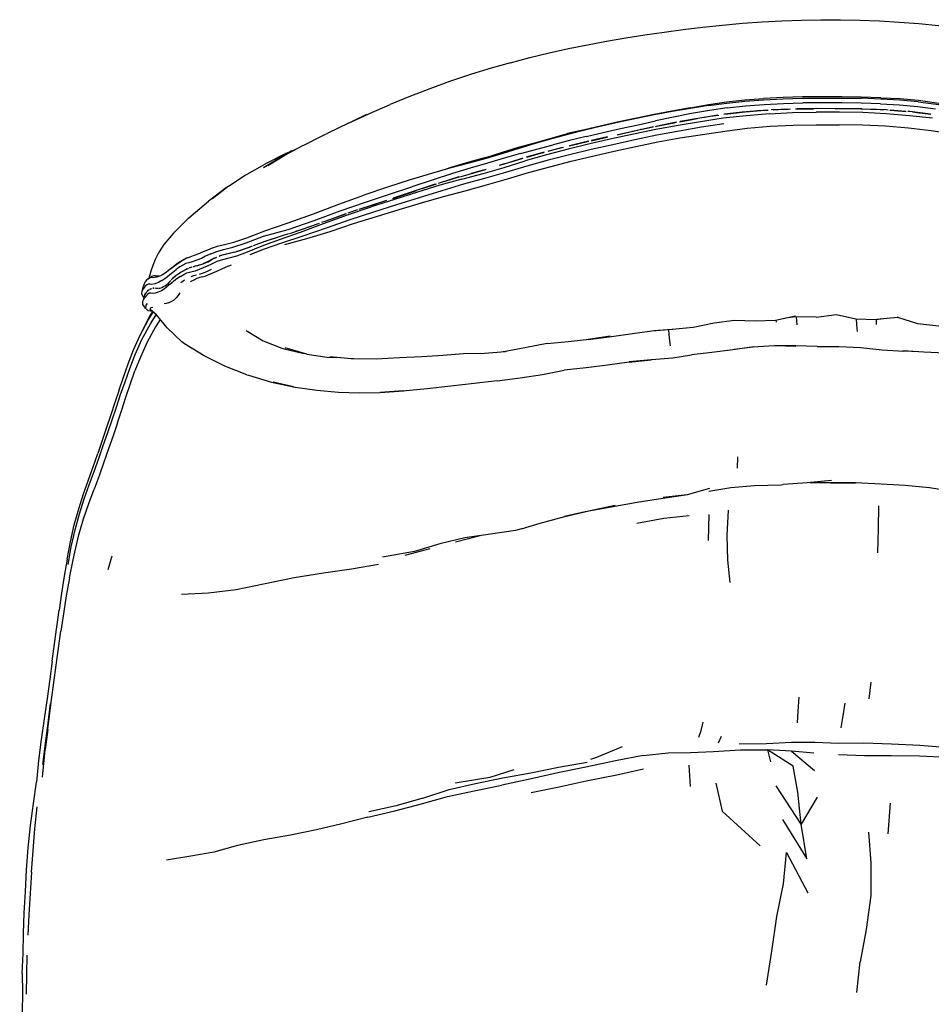
# Model space of a CAD drawing. Units: metres. Extents: x -0.138 to 0.595, y -0.528 to 0.33.
# Drawn here: x -0.134 to 0.275, y -0.112 to 0.33 of the extents above; entities that cross this region are included whole.
import ezdxf

# ---------------------------------------------------------------- set-up
doc = ezdxf.new("R2010")
doc.units = ezdxf.units.M
doc.header["$MEASUREMENT"] = 0

# ---------------------------------------------------------------- blocks, each defined once
blk = doc.blocks.new('5e12c4a8-5734-49e9-b43c-95b015a22796')
at = {"color": 133, "true_color": 0x57e0c6}
for p, q in [((0.19137, 0.28899), (0.18206, 0.28791)), ((0.20139, 0.28976), (0.1917, 0.28903)), ((0.20225, 0.28806), (0.19182, 0.28723)), ((0.21167, 0.29024), (0.20298, 0.28985)), ((0.26348, 0.28919), (0.2565, 0.28971)), ((0.16049, 0.28427), (0.1512, 0.2824)), ((0.12101, 0.27573), (0.11241, 0.27372)), ((0.12958, 0.27768), (0.12242, 0.27605)), ((0.10114, 0.27083), (0.09308, 0.26855)), ((0.10954, 0.27301), (0.10303, 0.27133)), ((0.09152, 0.26809), (0.0859, 0.26638)), ((0.0341, 0.25042), (0.03323, 0.25014)), ((-0.02444, 0.23071), (-0.02964, 0.22878)), ((-0.04121, 0.2252), (-0.04118, 0.22522)), ((-0.05921, 0.21842), (-0.06002, 0.21803)), ((-0.05713, 0.21923), (-0.05824, 0.21884)), ((-0.0527, 0.22046), (-0.05403, 0.22002)), ((-0.05215, 0.22064), (-0.05226, 0.2206)), ((-0.05167, 0.22084), (-0.05165, 0.22086)), ((-0.06662, 0.21323), (-0.06733, 0.21242)), ((-0.06208, 0.2123), (-0.0605, 0.21352)), ((-0.0742, 0.20974), (-0.07468, 0.20973)), ((0.2055, 0.19448), (0.20537, 0.19532)), ((0.21422, 0.19692), (0.21455, 0.19335)), ((0.25028, 0.19566), (0.25016, 0.19346)), ((0.25982, 0.19678), (0.25989, 0.19707))]:
    blk.add_line(p, q, dxfattribs=at)
at = {"color": 221, "true_color": 0xe5a6d7}
for p, q in [((0.1973, 0.28945), (0.19684, 0.28944)), ((0.25203, 0.28998), (0.25378, 0.28987)), ((0.25988, 0.28945), (0.2609, 0.28942)), ((0.17249, 0.28642), (0.17247, 0.28642)), ((0.06379, 0.25998), (0.0748, 0.26308)), ((-0.05232, 0.22057), (-0.05036, 0.22141)), ((-0.06123, 0.21739), (-0.06126, 0.21735)), ((-0.06119, 0.21739), (-0.06116, 0.21742)), ((-0.05911, 0.21847), (-0.05858, 0.21869)), ((-0.05402, 0.22005), (-0.05406, 0.22001)), ((-0.07341, 0.20973), (-0.07243, 0.20964)), ((-0.07209, 0.20967), (-0.07117, 0.20982)), ((-0.07076, 0.20997), (-0.06989, 0.21035)), ((-0.0694, 0.21063), (-0.06863, 0.21117)), ((-0.06826, 0.21148), (-0.06766, 0.21207))]:
    blk.add_line(p, q, dxfattribs=at)
for p, q in [((0.01325, 0.28395), (0.0039, 0.27941)), ((-0.07672, 0.21399), (-0.07524, 0.21505)), ((-0.07951, 0.20847), (-0.07886, 0.21082)), ((-0.07896, 0.20585), (-0.07859, 0.20543)), ((-0.07872, 0.20482), (-0.07823, 0.20696)), ((-0.078, 0.20084), (-0.07917, 0.20238)), ((-0.07488, 0.19929), (-0.07676, 0.19957)), ((-0.07309, 0.19776), (-0.07585, 0.20013)), ((-0.00554, 0.18016), (-0.01527, 0.18295)), ((0.26942, 0.1812), (0.2626, 0.18147)), ((0.08372, 0.18121), (0.08262, 0.1812)), ((0.1589, 0.17852), (0.16728, 0.17982)), ((0.22157, 0.1225), (0.22981, 0.12233)), ((0.2632, 0.12116), (0.25239, 0.12165)), ((0.12176, 0.10988), (0.13301, 0.1122))]:
    blk.add_line(p, q)
at = {"color": 46, "true_color": 0x866e08}
for p, q in [((0.14056, 0.28012), (0.1405, 0.28011)), ((0.09644, 0.2695), (0.09627, 0.26947)), ((0.18795, 0.13399), (0.18785, 0.12885)), ((0.17494, 0.09642), (0.17522, 0.10806)), ((0.06128, 0.09583), (0.07238, 0.09858)), ((-0.09302, 0.08937), (-0.09491, 0.08314)), ((0.03864, 0.08975), (0.04996, 0.09283)), ((0.24778, 0.0328), (0.24685, 0.02523)), ((0.17933, 0.00549), (0.18076, 0.00845)), ((0.10759, -0.00544), (0.12037, -0.00319)), ((0.16614, -0.00454), (0.16674, -0.01417)), ((0.09473, -0.01078), (0.08214, -0.01355)), ((0.25559, -0.03533), (0.25663, -0.02156)), ((-0.12916, -0.05267), (-0.1298, -0.06225)), ((0.24155, -0.10673), (0.24303, -0.09298))]:
    blk.add_line(p, q, dxfattribs=at)
at = {"color": 53, "true_color": 0xe0c657}
blk.add_line((0.1446, 0.28099), (0.14441, 0.28097), dxfattribs=at)
for points in [[(0.17237, 0.32703, 0), (0.18121, 0.32795, 0), (0.19012, 0.32874, 0), (0.19902, 0.32938, 0), (0.20785, 0.32987, 0), (0.21665, 0.33022, 0), (0.22541, 0.33037, 0), (0.23414, 0.33034, 0), (0.24293, 0.33017, 0), (0.25176, 0.32981, 0), (0.26059, 0.32929, 0)], [(0.26059, 0.32929, 0), (0.26942, 0.32862, 0), (0.27824, 0.32781, 0), (0.28704, 0.32685, 0), (0.29578, 0.32577, 0)], [(0.10335, 0.31545, 0), (0.11197, 0.31737, 0), (0.12057, 0.31913, 0), (0.12916, 0.32076, 0), (0.13776, 0.32224, 0), (0.14634, 0.32359, 0), (0.15492, 0.32483, 0), (0.16359, 0.32598, 0), (0.17237, 0.32703, 0)], [(0.08593, 0.31103, 0), (0.09466, 0.31333, 0), (0.10335, 0.31545, 0)], [(0.08593, 0.31103, 0), (0.07723, 0.30856, 0), (0.0685, 0.30587, 0)], [(0.0685, 0.30587, 0), (0.05861, 0.30261, 0), (0.04972, 0.29938, 0), (0.04029, 0.29575, 0), (0.03198, 0.29233, 0)], [(0.01325, 0.28395, 0), (0.02131, 0.28771, 0), (0.01454, 0.28449, 0), (0.02262, 0.28827, 0), (0.03198, 0.29233, 0)], [(-0.01543, 0.26948, 0), (-0.00762, 0.27371, 0), (-0.00657, 0.27418, 0), (0.00132, 0.27824, 0), (0.00253, 0.2788, 0), (0.0039, 0.27941, 0)], [(-0.01247, 0.27125, 0), (-0.01333, 0.27089, 0), (-0.01423, 0.27051, 0), (-0.01518, 0.2701, 0), (-0.02436, 0.26543, 0)], [(-0.01811, 0.26805, 0), (-0.01893, 0.26768, 0), (-0.01087, 0.27197, 0), (-0.01977, 0.26733, 0), (-0.01166, 0.27161, 0), (-0.01247, 0.27125, 0)], [(-0.04072, 0.25553, 0), (-0.03324, 0.26047, 0), (-0.03229, 0.26097, 0), (-0.02545, 0.26493, 0), (-0.02436, 0.26543, 0)], [(-0.01638, 0.26898, 0), (-0.02405, 0.26443, 0), (-0.025, 0.26394, 0), (-0.01811, 0.26805, 0)], [(-0.01638, 0.26898, 0), (-0.02304, 0.26492, 0), (-0.01543, 0.26948, 0)], [(-0.04072, 0.25553, 0), (-0.04786, 0.25009, 0), (-0.04163, 0.25491, 0), (-0.04869, 0.24956, 0), (-0.04968, 0.2488, 0)], [(-0.06538, 0.23449, 0), (-0.06447, 0.23543, 0), (-0.05861, 0.24116, 0), (-0.05744, 0.24218, 0), (-0.04968, 0.2488, 0)], [(-0.06538, 0.23449, 0), (-0.06966, 0.22939, 0), (-0.07215, 0.2256, 0), (-0.07362, 0.22263, 0), (-0.07466, 0.21995, 0), (-0.0755, 0.21743, 0)], [(-0.0755, 0.21743, 0), (-0.07621, 0.21508, 0), (-0.07649, 0.21415, 0)], [(-0.06512, 0.21974, 0), (-0.06653, 0.21843, 0), (-0.06612, 0.21888, 0), (-0.06761, 0.21763, 0)], [(-0.03246, 0.17086, 0), (-0.04229, 0.17473, 0), (-0.05156, 0.17933, 0), (-0.06041, 0.18474, 0), (-0.06167, 0.18565, 0), (-0.06829, 0.19192, 0), (-0.07309, 0.19776, 0)], [(0.18664, 0.19524, 0), (0.17742, 0.19408, 0), (0.16809, 0.19208, 0), (0.15859, 0.19116, 0), (0.15041, 0.19059, 0)], [(0.21403, 0.1972, 0), (0.20502, 0.19525, 0), (0.19582, 0.19493, 0), (0.18664, 0.19524, 0)], [(0.22321, 0.19679, 0), (0.21391, 0.19692, 0), (0.20956, 0.19623, 0)], [(0.22321, 0.19679, 0), (0.23238, 0.19785, 0), (0.24103, 0.19601, 0)], [(0.24103, 0.19601, 0), (0.25021, 0.19564, 0), (0.25345, 0.19614, 0)], [(0.25047, 0.19584, 0), (0.25982, 0.19678, 0), (0.2688, 0.19387, 0)], [(-0.03273, 0.1907, 0), (-0.02505, 0.18614, 0), (-0.0168, 0.18275, 0), (-0.01624, 0.18261, 0), (-0.00744, 0.18048, 0), (-0.00617, 0.18034, 0)], [(0.13032, 0.1879, 0), (0.13971, 0.18924, 0), (0.1495, 0.19052, 0), (0.15888, 0.19129, 0)], [(0.2688, 0.19387, 0), (0.27829, 0.19277, 0), (0.28776, 0.19331, 0)], [(0.10247, 0.18488, 0), (0.11192, 0.18578, 0), (0.12137, 0.18685, 0), (0.13076, 0.18823, 0), (0.12092, 0.18674, 0), (0.13032, 0.1879, 0)], [(0.10247, 0.18488, 0), (0.09311, 0.18304, 0), (0.08373, 0.18128, 0), (0.08372, 0.18121, 0)], [(0.19523, 0.18337, 0), (0.1858, 0.18205, 0), (0.17641, 0.18088, 0), (0.16728, 0.17982, 0)], [(0.21406, 0.18376, 0), (0.20444, 0.18384, 0), (0.19485, 0.18323, 0), (0.1864, 0.18213, 0)], [(0.22377, 0.1836, 0), (0.21419, 0.18378, 0), (0.20469, 0.18395, 0), (0.21406, 0.18376, 0)], [(0.22377, 0.1836, 0), (0.23348, 0.18351, 0), (0.24324, 0.18304, 0), (0.25296, 0.18205, 0), (0.2626, 0.18147, 0)], [(0.29032, 0.17982, 0), (0.28104, 0.18051, 0), (0.27168, 0.18107, 0), (0.26218, 0.1816, 0)], [(-0.00554, 0.18016, 0), (0.0036, 0.17876, 0), (0.00979, 0.17856, 0)], [(0.00488, 0.17898, 0), (0.01444, 0.17817, 0), (0.01553, 0.17815, 0), (0.02562, 0.17801, 0), (0.03607, 0.17859, 0)], [(0.03607, 0.17859, 0), (0.04618, 0.17903, 0), (0.05576, 0.17964, 0), (0.06488, 0.18038, 0)], [(0.05556, 0.1797, 0), (0.06486, 0.18038, 0), (0.07424, 0.18061, 0), (0.08373, 0.18128, 0)], [(0.13926, 0.17651, 0), (0.14908, 0.17761, 0), (0.13928, 0.17671, 0), (0.14926, 0.17767, 0), (0.1589, 0.17852, 0)], [(0.08003, 0.16818, 0), (0.09031, 0.1695, 0), (0.10036, 0.17102, 0), (0.11012, 0.17296, 0)], [(0.13926, 0.17651, 0), (0.12959, 0.17521, 0), (0.11989, 0.17399, 0), (0.11012, 0.17296, 0)], [(-0.03246, 0.17086, 0), (-0.03165, 0.17067, 0), (-0.02132, 0.16759, 0), (-0.01148, 0.16547, 0), (-0.02064, 0.16755, 0), (-0.01081, 0.16533, 0), (-0.00099, 0.1639, 0)], [(0.08003, 0.16818, 0), (0.06962, 0.16693, 0), (0.05914, 0.16576, 0)], [(-0.00099, 0.1639, 0), (0.00866, 0.16305, 0), (0.01799, 0.16275, 0), (0.02745, 0.16293, 0)], [(0.05914, 0.16576, 0), (0.04847, 0.16456, 0), (0.03758, 0.16345, 0), (0.02737, 0.16288, 0), (0.03787, 0.16363, 0), (0.02745, 0.16293, 0)], [(0.17541, 0.11972, 0), (0.16534, 0.11685, 0), (0.15447, 0.11568, 0)], [(0.19556, 0.12115, 0), (0.20757, 0.12143, 0), (0.20837, 0.12152, 0)], [(0.23022, 0.12341, 0), (0.21915, 0.12225, 0), (0.20837, 0.12152, 0)], [(0.25239, 0.12165, 0), (0.24088, 0.12227, 0), (0.22994, 0.12236, 0), (0.22165, 0.12251, 0)], [(0.09096, 0.10162, 0), (0.0993, 0.10412, 0), (0.11045, 0.10721, 0), (0.12176, 0.10988, 0)], [(0.06543, 0.09764, 0), (0.05417, 0.0949, 0), (0.04284, 0.09146, 0), (0.03108, 0.08931, 0), (0.0285, 0.08886, 0)], [(0.09096, 0.10162, 0), (0.08828, 0.10091, 0), (0.07695, 0.0992, 0), (0.06543, 0.09764, 0)], [(-0.11217, 0.0796, 0), (-0.11044, 0.0877, 0), (-0.10966, 0.09112, 0)], [(-0.11217, 0.0796, 0), (-0.11356, 0.07147, 0), (-0.11479, 0.06351, 0), (-0.11595, 0.05571, 0)], [(-0.12227, 0.00796, 0), (-0.12118, 0.01649, 0), (-0.12016, 0.02473, 0), (-0.11915, 0.03263, 0), (-0.11814, 0.04035, 0), (-0.11709, 0.04801, 0), (-0.11595, 0.05571, 0)], [(-0.12182, 0.01146, 0), (-0.12182, 0.01144, 0), (-0.12306, 0.00248, 0), (-0.12227, 0.00796, 0)], [(-0.12423, -0.00992, 0), (-0.12339, -0.00087, 0), (-0.12306, 0.00248, 0)], [(0.1221, -0.00185, 0), (0.1247, -0.00096, 0), (0.13634, 0.00376, 0)], [(0.08741, -0.00669, 0), (0.07672, -0.01016, 0), (0.06107, -0.01271, 0)]]:
    blk.add_polyline3d(points)
at = {"color": 221, "true_color": 0xe5a6d7}
for points in [[(0.16669, 0.29077, 0), (0.17485, 0.2922, 0), (0.18296, 0.29348, 0)], [(0.17496, 0.29176, 0), (0.18307, 0.29287, 0), (0.19126, 0.29376, 0)], [(0.18296, 0.29348, 0), (0.19116, 0.29443, 0), (0.19959, 0.29502, 0)], [(0.18334, 0.29073, 0), (0.19149, 0.29162, 0), (0.19986, 0.29229, 0), (0.20852, 0.29273, 0), (0.21721, 0.29297, 0)], [(0.19126, 0.29376, 0), (0.19966, 0.29443, 0), (0.20843, 0.29487, 0), (0.21718, 0.29511, 0), (0.22595, 0.29513, 0), (0.23475, 0.29514, 0), (0.24353, 0.29505, 0)], [(0.25237, 0.29533, 0), (0.24353, 0.29557, 0), (0.23475, 0.2957, 0), (0.22595, 0.29573, 0), (0.21718, 0.29569, 0), (0.2084, 0.29541, 0), (0.19959, 0.29502, 0)], [(0.23473, 0.29306, 0), (0.22595, 0.29302, 0), (0.21721, 0.29297, 0)], [(0.25216, 0.2926, 0), (0.24348, 0.29294, 0), (0.23473, 0.29306, 0)], [(0.26907, 0.29345, 0), (0.26085, 0.2942, 0), (0.2523, 0.29473, 0), (0.24353, 0.29505, 0)], [(0.25216, 0.2926, 0), (0.26065, 0.29208, 0), (0.26883, 0.29133, 0), (0.27686, 0.29039, 0)], [(0.25237, 0.29533, 0), (0.26094, 0.29494, 0), (0.26917, 0.29419, 0), (0.27727, 0.29307, 0), (0.28534, 0.29176, 0)], [(0.26907, 0.29345, 0), (0.27715, 0.29248, 0), (0.28522, 0.29132, 0), (0.29345, 0.29, 0), (0.3016, 0.28858, 0), (0.30959, 0.28706, 0), (0.31745, 0.28542, 0)], [(0.17496, 0.29176, 0), (0.1668, 0.2905, 0), (0.15856, 0.28911, 0), (0.15055, 0.28764, 0), (0.14262, 0.28603, 0), (0.13473, 0.28432, 0), (0.12692, 0.28251, 0), (0.11929, 0.28067, 0), (0.11178, 0.27882, 0), (0.10435, 0.27685, 0), (0.09703, 0.27473, 0), (0.08976, 0.27249, 0), (0.08246, 0.2702, 0), (0.07501, 0.268, 0)], [(0.16669, 0.29077, 0), (0.15846, 0.28926, 0), (0.15045, 0.28777, 0), (0.14254, 0.28616, 0), (0.13465, 0.28444, 0)], [(0.18334, 0.29073, 0), (0.17531, 0.2896, 0), (0.16721, 0.28817, 0), (0.15111, 0.2849, 0)], [(0.18182, 0.28787, 0), (0.18365, 0.28814, 0), (0.19138, 0.289, 0)], [(0.19169, 0.28903, 0), (0.19173, 0.28903, 0), (0.20004, 0.28969, 0), (0.20175, 0.28978, 0)], [(0.204, 0.2899, 0), (0.20863, 0.29014, 0), (0.21079, 0.2902, 0)], [(0.21398, 0.29029, 0), (0.21726, 0.29037, 0), (0.22207, 0.29038, 0)], [(0.23184, 0.29039, 0), (0.23472, 0.2904, 0), (0.24339, 0.29031, 0), (0.25203, 0.28998, 0)], [(0.25632, 0.28972, 0), (0.26044, 0.28946, 0), (0.26365, 0.28917, 0)], [(0.26654, 0.28891, 0), (0.26855, 0.28872, 0), (0.27473, 0.28796, 0)], [(0.13465, 0.28444, 0), (0.12683, 0.28263, 0), (0.11917, 0.28089, 0), (0.11163, 0.27917, 0)], [(0.12001, 0.27785, 0), (0.12762, 0.27964, 0), (0.13541, 0.28144, 0), (0.14324, 0.28319, 0), (0.15111, 0.2849, 0)], [(0.15111, 0.28239, 0), (0.15153, 0.28247, 0), (0.15948, 0.28408, 0), (0.16046, 0.28426, 0)], [(0.16188, 0.28453, 0), (0.16759, 0.28559, 0), (0.16982, 0.28597, 0)], [(0.17224, 0.28638, 0), (0.17568, 0.28697, 0), (0.17954, 0.28753, 0)], [(0.08963, 0.27303, 0), (0.09692, 0.27512, 0), (0.10422, 0.27717, 0), (0.11163, 0.27917, 0)], [(0.13393, 0.27865, 0), (0.13587, 0.27909, 0), (0.14368, 0.28082, 0), (0.1501, 0.28217, 0)], [(0.12001, 0.27785, 0), (0.11252, 0.27605, 0), (0.10512, 0.27415, 0)], [(0.11235, 0.27371, 0), (0.11301, 0.27387, 0), (0.12049, 0.27561, 0), (0.12114, 0.27576, 0)], [(0.12214, 0.27599, 0), (0.12809, 0.27735, 0), (0.1295, 0.27766, 0)], [(0.09042, 0.27032, 0), (0.08306, 0.26811, 0), (0.07558, 0.26591, 0), (0.06784, 0.26374, 0), (0.05991, 0.2612, 0)], [(0.0749, 0.26848, 0), (0.08233, 0.27081, 0), (0.08963, 0.27303, 0)], [(0.09042, 0.27032, 0), (0.0978, 0.27215, 0), (0.10512, 0.27415, 0)], [(0.09343, 0.26865, 0), (0.09839, 0.27008, 0), (0.10089, 0.27076, 0)], [(0.10296, 0.27131, 0), (0.10565, 0.27203, 0), (0.10974, 0.27306, 0)], [(0.07501, 0.268, 0), (0.06729, 0.26589, 0), (0.05921, 0.26377, 0), (0.05047, 0.26131, 0), (0.04088, 0.2584, 0), (0.03076, 0.25513, 0), (0.02006, 0.25156, 0)], [(0.0749, 0.26848, 0), (0.06721, 0.2663, 0), (0.05919, 0.26396, 0), (0.05656, 0.26303, 0)], [(0.08124, 0.26498, 0), (0.0838, 0.26574, 0), (0.09114, 0.26798, 0), (0.09164, 0.26812, 0)], [(0.05991, 0.2612, 0), (0.05127, 0.25847, 0), (0.04169, 0.25533, 0)], [(0.04632, 0.25451, 0), (0.05186, 0.25634, 0), (0.05272, 0.25661, 0)], [(0.05617, 0.25769, 0), (0.06042, 0.25903, 0), (0.06356, 0.25991, 0)], [(0.0095, 0.24446, 0), (0.02082, 0.24839, 0), (0.03158, 0.25197, 0), (0.04169, 0.25533, 0)], [(0.03308, 0.25009, 0), (0.0425, 0.25324, 0), (0.04371, 0.25364, 0)], [(-0.01384, 0.23905, 0), (-0.00258, 0.24319, 0), (0.00882, 0.24755, 0), (0.02006, 0.25156, 0)], [(-0.0328, 0.23016, 0), (-0.0249, 0.23309, 0), (-0.01388, 0.23612, 0), (-0.00223, 0.24016, 0), (0.0095, 0.24446, 0)], [(0.01806, 0.24519, 0), (0.02191, 0.24649, 0), (0.02563, 0.24769, 0)], [(-0.04255, 0.22943, 0), (-0.03825, 0.23042, 0), (-0.03245, 0.23239, 0), (-0.02444, 0.23546, 0), (-0.01384, 0.23905, 0)], [(-0.01322, 0.23434, 0), (-0.01229, 0.23464, 0), (-0.00066, 0.23861, 0), (0.00026, 0.23894, 0)], [(0.00324, 0.24002, 0), (0.01078, 0.24274, 0), (0.01231, 0.24325, 0)], [(-0.04869, 0.22515, 0), (-0.04598, 0.22626, 0), (-0.04292, 0.22714, 0), (-0.03867, 0.22819, 0), (-0.0328, 0.23016, 0)], [(-0.02388, 0.2309, 0), (-0.02332, 0.2311, 0), (-0.01939, 0.23236, 0)], [(-0.05058, 0.22671, 0), (-0.05241, 0.22586, 0), (-0.0545, 0.22498, 0), (-0.05655, 0.22427, 0), (-0.05812, 0.22374, 0), (-0.05941, 0.22325, 0), (-0.06085, 0.22249, 0), (-0.06236, 0.22149, 0), (-0.06391, 0.22038, 0), (-0.06536, 0.21931, 0), (-0.06653, 0.21843, 0), (-0.06761, 0.21763, 0), (-0.06871, 0.2168, 0), (-0.0699, 0.21598, 0), (-0.0713, 0.21522, 0), (-0.07289, 0.21465, 0), (-0.07415, 0.21446, 0), (-0.0751, 0.21452, 0), (-0.07594, 0.21446, 0), (-0.07672, 0.21399, 0), (-0.07747, 0.21331, 0), (-0.07815, 0.21254, 0), (-0.07862, 0.21173, 0), (-0.07886, 0.21082, 0)], [(-0.05058, 0.22671, 0), (-0.04838, 0.22767, 0), (-0.04566, 0.22867, 0), (-0.04255, 0.22943, 0)], [(-0.04226, 0.22494, 0), (-0.04139, 0.22517, 0), (-0.03841, 0.22589, 0)], [(-0.03802, 0.22598, 0), (-0.03732, 0.22615, 0), (-0.0313, 0.22816, 0), (-0.02986, 0.2287, 0)], [(-0.06612, 0.21888, 0), (-0.06512, 0.21974, 0), (-0.064, 0.22064, 0), (-0.06263, 0.22156, 0), (-0.06106, 0.22248, 0), (-0.05949, 0.22331, 0), (-0.05817, 0.22372, 0)], [(-0.05704, 0.2216, 0), (-0.05856, 0.22118, 0), (-0.05981, 0.22077, 0)], [(-0.04869, 0.22515, 0), (-0.05098, 0.22406, 0), (-0.05287, 0.22311, 0), (-0.05497, 0.22226, 0), (-0.05704, 0.2216, 0)], [(-0.05017, 0.2215, 0), (-0.0486, 0.22233, 0), (-0.0481, 0.2226, 0)], [(-0.04703, 0.22317, 0), (-0.0466, 0.2234, 0), (-0.04589, 0.2237, 0)], [(-0.04493, 0.22412, 0), (-0.04422, 0.22443, 0), (-0.04362, 0.22459, 0)], [(-0.06705, 0.21588, 0), (-0.06575, 0.21699, 0), (-0.06414, 0.2182, 0)], [(-0.05981, 0.22077, 0), (-0.06122, 0.22013, 0), (-0.06261, 0.21928, 0), (-0.06414, 0.2182, 0)], [(-0.06172, 0.2171, 0), (-0.06144, 0.21727, 0), (-0.0596, 0.21826, 0), (-0.05921, 0.21842, 0)], [(-0.05815, 0.21888, 0), (-0.05788, 0.21899, 0), (-0.05744, 0.21912, 0)], [(-0.05646, 0.21941, 0), (-0.05629, 0.21946, 0), (-0.05591, 0.21955, 0)], [(-0.05486, 0.21981, 0), (-0.05454, 0.21989, 0), (-0.05308, 0.22033, 0)], [(-0.0706, 0.21314, 0), (-0.0721, 0.21229, 0), (-0.07378, 0.21163, 0), (-0.07509, 0.21143, 0), (-0.07597, 0.21156, 0), (-0.07671, 0.2116, 0), (-0.0774, 0.21124, 0)], [(-0.0734, 0.21532, 0), (-0.07439, 0.21535, 0), (-0.07524, 0.21505, 0)], [(-0.0734, 0.21532, 0), (-0.07236, 0.21528, 0), (-0.07107, 0.21549, 0), (-0.06981, 0.21604, 0)], [(-0.0706, 0.21314, 0), (-0.06931, 0.21407, 0), (-0.06815, 0.215, 0), (-0.06705, 0.21588, 0)], [(-0.06735, 0.21241, 0), (-0.06663, 0.21321, 0), (-0.06662, 0.21323, 0)], [(-0.06582, 0.21405, 0), (-0.06578, 0.21409, 0), (-0.06545, 0.21437, 0)], [(-0.06479, 0.21495, 0), (-0.06468, 0.21505, 0), (-0.06428, 0.21535, 0)], [(-0.06337, 0.21603, 0), (-0.0632, 0.21616, 0), (-0.06252, 0.21659, 0)], [(-0.07896, 0.20585, 0), (-0.07958, 0.20725, 0), (-0.07951, 0.20847, 0), (-0.079, 0.20935, 0)], [(-0.0774, 0.21124, 0), (-0.0781, 0.21064, 0), (-0.07853, 0.21008, 0), (-0.079, 0.20935, 0)], [(-0.07772, 0.20781, 0), (-0.07768, 0.20786, 0), (-0.0772, 0.20831, 0)], [(-0.07689, 0.2086, 0), (-0.07686, 0.20863, 0), (-0.07625, 0.20902, 0)], [(-0.07586, 0.20927, 0), (-0.07582, 0.2093, 0), (-0.07509, 0.20958, 0)], [(-0.07469, 0.20973, 0), (-0.07467, 0.20974, 0), (-0.07414, 0.20974, 0)], [(-0.07819, 0.20702, 0), (-0.07818, 0.20707, 0), (-0.0779, 0.20752, 0)]]:
    blk.add_polyline3d(points, dxfattribs=at)
at = {"color": 133, "true_color": 0x57e0c6}
for points in [[(0.20225, 0.28806, 0), (0.2127, 0.28865, 0), (0.22322, 0.28882, 0)], [(0.24393, 0.29029, 0), (0.23371, 0.29039, 0), (0.22321, 0.2904, 0), (0.21469, 0.29031, 0)], [(0.27554, 0.28608, 0), (0.26517, 0.28725, 0), (0.25473, 0.28808, 0), (0.24424, 0.28866, 0), (0.2337, 0.28882, 0), (0.22322, 0.28882, 0)], [(0.25561, 0.28977, 0), (0.25488, 0.28983, 0), (0.24602, 0.29021, 0)], [(0.27464, 0.28797, 0), (0.26535, 0.28905, 0), (0.26436, 0.28912, 0)], [(0.18184, 0.28353, 0), (0.17174, 0.28205, 0), (0.16166, 0.28036, 0), (0.15165, 0.27847, 0), (0.14175, 0.27642, 0), (0.13191, 0.27421, 0), (0.12218, 0.27199, 0)], [(0.19182, 0.28723, 0), (0.18151, 0.28606, 0), (0.17136, 0.28453, 0), (0.16123, 0.28288, 0)], [(0.17912, 0.28747, 0), (0.17103, 0.28619, 0), (0.16222, 0.28459, 0)], [(0.19232, 0.28167, 0), (0.20257, 0.28247, 0), (0.21293, 0.28295, 0), (0.22328, 0.28311, 0), (0.23364, 0.28312, 0)], [(0.25439, 0.28249, 0), (0.244, 0.28298, 0), (0.23364, 0.28312, 0)], [(0.16123, 0.28288, 0), (0.15118, 0.28104, 0), (0.1412, 0.279, 0), (0.13136, 0.27682, 0), (0.12161, 0.27457, 0), (0.11189, 0.27224, 0), (0.1022, 0.26972, 0), (0.09257, 0.26696, 0)], [(0.1228, 0.26902, 0), (0.1325, 0.27123, 0), (0.14226, 0.27344, 0), (0.15216, 0.27547, 0), (0.1621, 0.27724, 0), (0.17214, 0.27879, 0), (0.1822, 0.28026, 0), (0.19232, 0.28167, 0)], [(0.15013, 0.28218, 0), (0.14085, 0.28018, 0), (0.13417, 0.27871, 0)], [(0.28495, 0.27887, 0), (0.27486, 0.28044, 0), (0.26468, 0.28169, 0), (0.25439, 0.28249, 0)], [(0.12218, 0.27199, 0), (0.11249, 0.26971, 0), (0.10285, 0.26723, 0)], [(0.10285, 0.26723, 0), (0.09325, 0.26454, 0), (0.08376, 0.26168, 0), (0.07432, 0.25899, 0), (0.06479, 0.25645, 0), (0.0551, 0.25351, 0), (0.04498, 0.25036, 0), (0.03478, 0.24717, 0)], [(0.06411, 0.25878, 0), (0.07366, 0.26129, 0), (0.08306, 0.26403, 0), (0.09257, 0.26696, 0)], [(0.07514, 0.25616, 0), (0.08461, 0.25886, 0), (0.09406, 0.26168, 0), (0.10358, 0.26433, 0), (0.11316, 0.26676, 0), (0.1228, 0.26902, 0)], [(0.08346, 0.26564, 0), (0.08267, 0.2654, 0), (0.08093, 0.26489, 0)], [(0.07499, 0.26314, 0), (0.07329, 0.26264, 0), (0.06837, 0.26127, 0)], [(0.06411, 0.25878, 0), (0.0543, 0.25597, 0), (0.04413, 0.25283, 0)], [(0.06282, 0.2597, 0), (0.05389, 0.257, 0), (0.05341, 0.25685, 0)], [(0.04413, 0.25283, 0), (0.03389, 0.24956, 0), (0.02344, 0.24622, 0)], [(0.05217, 0.25644, 0), (0.04412, 0.25378, 0), (0.0341, 0.25042, 0)], [(0.05581, 0.25092, 0), (0.06557, 0.25354, 0), (0.07514, 0.25616, 0)], [(0.01549, 0.23874, 0), (0.0258, 0.24199, 0), (0.03599, 0.24506, 0), (0.04595, 0.24809, 0), (0.05581, 0.25092, 0)], [(0.03034, 0.24921, 0), (0.02382, 0.2471, 0), (0.01826, 0.24526, 0)], [(-0.0178, 0.2316, 0), (-0.00838, 0.23498, 0), (0.00197, 0.23881, 0), (0.01274, 0.24267, 0), (0.02344, 0.24622, 0)], [(0.03478, 0.24717, 0), (0.02441, 0.24389, 0), (0.0138, 0.24045, 0), (0.00311, 0.23671, 0)], [(0.01725, 0.24493, 0), (0.01342, 0.24366, 0), (0.01287, 0.24346, 0)], [(0.01203, 0.24316, 0), (0.00297, 0.23992, 0), (0.00115, 0.23927, 0)], [(0.00311, 0.23671, 0), (-0.00725, 0.23309, 0), (-0.01685, 0.23, 0), (-0.0247, 0.22732, 0), (-0.03106, 0.22475, 0)], [(-0.01533, 0.22934, 0), (-0.00545, 0.2321, 0), (0.00499, 0.23519, 0), (0.01549, 0.23874, 0)], [(-0.00256, 0.23796, 0), (-0.00719, 0.23632, 0), (-0.01058, 0.23522, 0)], [(-0.037, 0.22428, 0), (-0.03211, 0.22605, 0), (-0.02554, 0.22874, 0), (-0.0178, 0.2316, 0)], [(-0.01378, 0.23419, 0), (-0.01658, 0.23328, 0), (-0.02444, 0.23071, 0)], [(-0.03807, 0.22598, 0), (-0.04033, 0.2254, 0), (-0.04169, 0.2251, 0)], [(-0.0309, 0.22831, 0), (-0.03162, 0.22804, 0), (-0.03678, 0.2263, 0), (-0.03714, 0.22621, 0)], [(-0.04814, 0.22258, 0), (-0.04885, 0.22219, 0), (-0.05037, 0.2214, 0), (-0.05215, 0.22064, 0)], [(-0.0481, 0.22075, 0), (-0.04574, 0.22183, 0), (-0.04322, 0.22266, 0), (-0.04044, 0.22331, 0), (-0.037, 0.22428, 0)], [(-0.04617, 0.22358, 0), (-0.04722, 0.22308, 0), (-0.04809, 0.2226, 0)], [(-0.04255, 0.2249, 0), (-0.04298, 0.2248, 0), (-0.0447, 0.22422, 0)], [(-0.06065, 0.21769, 0), (-0.06197, 0.21696, 0), (-0.06245, 0.21664, 0)], [(-0.06225, 0.21493, 0), (-0.06071, 0.21586, 0), (-0.05933, 0.21659, 0), (-0.05816, 0.217, 0)], [(-0.05816, 0.217, 0), (-0.05699, 0.21729, 0), (-0.05556, 0.21761, 0), (-0.05374, 0.21823, 0), (-0.0519, 0.219, 0), (-0.05015, 0.21979, 0), (-0.0481, 0.22075, 0)], [(-0.05503, 0.21977, 0), (-0.05562, 0.21962, 0), (-0.05672, 0.21934, 0)], [(-0.05442, 0.21992, 0), (-0.05404, 0.22002, 0), (-0.054, 0.22005, 0)], [(-0.05366, 0.21608, 0), (-0.05197, 0.21669, 0), (-0.05019, 0.21746, 0), (-0.04836, 0.2183, 0)], [(-0.04948, 0.21591, 0), (-0.04778, 0.21657, 0), (-0.04591, 0.21746, 0), (-0.04393, 0.21832, 0)], [(-0.04393, 0.21832, 0), (-0.0417, 0.21934, 0), (-0.03929, 0.22021, 0)], [(-0.06738, 0.21238, 0), (-0.06813, 0.21159, 0), (-0.06826, 0.21148, 0)], [(-0.06582, 0.21404, 0), (-0.06584, 0.21403, 0), (-0.06642, 0.21344, 0)], [(-0.06225, 0.21493, 0), (-0.06383, 0.21389, 0), (-0.06521, 0.21286, 0), (-0.06636, 0.21196, 0)], [(-0.06431, 0.21533, 0), (-0.06487, 0.21489, 0), (-0.06581, 0.21405, 0)], [(-0.06261, 0.21654, 0), (-0.06358, 0.2159, 0), (-0.06427, 0.21536, 0)], [(-0.05244, 0.21489, 0), (-0.05362, 0.2146, 0), (-0.05489, 0.21409, 0), (-0.05633, 0.21336, 0), (-0.05789, 0.2126, 0)], [(-0.05744, 0.21504, 0), (-0.05623, 0.21547, 0), (-0.05505, 0.21575, 0)], [(-0.05244, 0.21489, 0), (-0.05113, 0.21521, 0), (-0.04948, 0.21591, 0)], [(-0.07721, 0.2083, 0), (-0.07774, 0.20778, 0), (-0.07823, 0.20696, 0)], [(-0.07627, 0.20901, 0), (-0.07694, 0.20856, 0), (-0.0772, 0.20831, 0)], [(-0.07524, 0.20952, 0), (-0.07589, 0.20926, 0), (-0.07617, 0.20908, 0)], [(-0.07081, 0.20857, 0), (-0.07222, 0.20792, 0), (-0.07361, 0.20746, 0), (-0.07475, 0.20737, 0)], [(-0.07243, 0.20964, 0), (-0.07249, 0.20963, 0), (-0.07342, 0.20973, 0)], [(-0.07116, 0.20982, 0), (-0.0714, 0.20974, 0), (-0.07211, 0.20967, 0)], [(-0.06848, 0.21024, 0), (-0.06959, 0.20937, 0), (-0.07081, 0.20857, 0)], [(-0.06972, 0.21044, 0), (-0.07019, 0.21018, 0), (-0.07069, 0.21, 0)], [(-0.06829, 0.21146, 0), (-0.06905, 0.21082, 0), (-0.06938, 0.21064, 0)], [(-0.06636, 0.21196, 0), (-0.06742, 0.21111, 0), (-0.06848, 0.21024, 0)], [(-0.07917, 0.20238, 0), (-0.07917, 0.20385, 0), (-0.07872, 0.20482, 0), (-0.0782, 0.20563, 0)], [(-0.07692, 0.20708, 0), (-0.07758, 0.2064, 0), (-0.0782, 0.20563, 0)], [(-0.07475, 0.20737, 0), (-0.07558, 0.20749, 0), (-0.07626, 0.2075, 0), (-0.07692, 0.20708, 0)], [(-0.06762, 0.20319, 0), (-0.06639, 0.20372, 0), (-0.06528, 0.20438, 0), (-0.06419, 0.20535, 0)], [(-0.06251, 0.20762, 0), (-0.06331, 0.20646, 0), (-0.06419, 0.20535, 0)], [(-0.07716, 0.2029, 0), (-0.07789, 0.20215, 0), (-0.078, 0.20084, 0), (-0.07676, 0.19957, 0)], [(-0.07585, 0.20013, 0), (-0.07553, 0.20101, 0), (-0.07462, 0.20125, 0)], [(-0.06762, 0.20319, 0), (-0.06862, 0.20288, 0), (-0.06951, 0.2027, 0)], [(0.24178, 0.19028, 0), (0.24152, 0.19326, 0), (0.24139, 0.19599, 0)], [(0.15692, 0.19105, 0), (0.15728, 0.18723, 0), (0.15771, 0.18377, 0)]]:
    blk.add_polyline3d(points, dxfattribs=at)
at = {"color": 53, "true_color": 0xe0c657}
blk.add_polyline3d([(-0.07483, 0.19925, 0), (-0.07629, 0.19684, 0), (-0.07965, 0.19019, 0), (-0.08005, 0.18924, 0)], dxfattribs=at)
at = {"color": 46, "true_color": 0x866e08}
for points in [[(-0.08334, 0.18201, 0), (-0.08038, 0.18863, 0), (-0.07664, 0.19566, 0), (-0.0745, 0.19897, 0)], [(-0.07141, 0.19569, 0), (-0.0735, 0.19242, 0), (-0.07723, 0.18542, 0), (-0.08022, 0.17881, 0), (-0.0827, 0.17254, 0)], [(-0.07955, 0.18666, 0), (-0.07576, 0.19374, 0), (-0.07314, 0.1978, 0)], [(-0.08715, 0.1677, 0), (-0.08501, 0.1737, 0), (-0.08254, 0.18001, 0), (-0.07955, 0.18666, 0)], [(-0.08983, 0.16401, 0), (-0.08791, 0.16977, 0), (-0.08578, 0.17576, 0), (-0.08334, 0.18201, 0)], [(-0.09052, 0.14929, 0), (-0.08864, 0.15506, 0), (-0.08676, 0.16071, 0), (-0.08481, 0.16651, 0), (-0.0827, 0.17254, 0)], [(-0.08983, 0.16401, 0), (-0.09172, 0.1584, 0), (-0.09361, 0.1528, 0), (-0.09553, 0.1471, 0), (-0.09945, 0.1354, 0)], [(-0.09694, 0.13913, 0), (-0.09487, 0.14495, 0), (-0.09292, 0.15066, 0), (-0.09102, 0.15628, 0), (-0.08912, 0.16191, 0), (-0.08715, 0.1677, 0)], [(-0.09052, 0.14929, 0), (-0.09248, 0.14341, 0), (-0.09453, 0.13751, 0), (-0.09661, 0.13154, 0), (-0.09873, 0.12543, 0), (-0.10099, 0.11944, 0)], [(-0.11277, 0.08566, 0), (-0.11133, 0.09347, 0), (-0.10962, 0.10114, 0), (-0.10762, 0.10841, 0), (-0.10544, 0.11515, 0), (-0.10327, 0.1214, 0), (-0.10109, 0.12733, 0), (-0.099, 0.13324, 0), (-0.09694, 0.13913, 0)], [(-0.11321, 0.08806, 0), (-0.11172, 0.09586, 0), (-0.10998, 0.10347, 0), (-0.10796, 0.11065, 0), (-0.10578, 0.11736, 0), (-0.10357, 0.12357, 0), (-0.10147, 0.12951, 0), (-0.09945, 0.1354, 0)], [(-0.10966, 0.09112, 0), (-0.10786, 0.09888, 0), (-0.10574, 0.10619, 0), (-0.10336, 0.11299, 0), (-0.10099, 0.11944, 0)], [(0.17504, 0.11862, 0), (0.18496, 0.12017, 0), (0.19556, 0.12115, 0)], [(0.22054, 0.1224, 0), (0.22981, 0.12233, 0), (0.24088, 0.12227, 0)], [(0.31046, 0.11403, 0), (0.30526, 0.11488, 0), (0.29446, 0.11672, 0), (0.28436, 0.11844, 0), (0.27418, 0.12, 0), (0.2632, 0.12116, 0)], [(0.16453, 0.11676, 0), (0.15432, 0.11521, 0), (0.14281, 0.11341, 0), (0.13116, 0.11141, 0), (0.11944, 0.10923, 0), (0.11018, 0.10714, 0)], [(0.25124, 0.11196, 0), (0.25106, 0.10159, 0), (0.25075, 0.09091, 0)], [(0.14273, 0.10412, 0), (0.15487, 0.10646, 0), (0.16615, 0.10756, 0)], [(0.18369, 0.11004, 0), (0.18318, 0.09884, 0), (0.18348, 0.08762, 0), (0.18453, 0.07751, 0)], [(-0.11321, 0.08806, 0), (-0.11449, 0.08031, 0), (-0.11565, 0.07268, 0), (-0.11672, 0.06512, 0)], [(0.02663, 0.08555, 0), (0.0145, 0.08345, 0), (0.00195, 0.08167, 0), (-0.01113, 0.07961, 0)], [(-0.01113, 0.07961, 0), (-0.02429, 0.07692, 0), (-0.03722, 0.07421, 0), (-0.04968, 0.07276, 0), (-0.06183, 0.07218, 0)], [(-0.11987, 0.0422, 0), (-0.11882, 0.05, 0), (-0.11777, 0.05759, 0), (-0.11672, 0.06512, 0)], [(-0.11987, 0.0422, 0), (-0.12097, 0.03402, 0), (-0.12207, 0.02533, 0), (-0.12347, 0.01626, 0), (-0.12488, 0.00705, 0), (-0.12603, -0.00252, 0), (-0.12692, -0.01212, 0)], [(-0.12083, 0.02315, 0), (-0.12184, 0.01437, 0), (-0.12298, 0.00527, 0), (-0.12425, -0.00424, 0)], [(0.21541, 0.02601, 0), (0.21501, 0.01978, 0), (0.21472, 0.01454, 0)], [(0.23617, 0.02324, 0), (0.2351, 0.01667, 0), (0.23435, 0.01216, 0)], [(0.1724, 0.01483, 0), (0.17135, 0.01046, 0), (0.17046, 0.00781, 0)], [(0.18871, 0.005, 0), (0.2009, 0.00516, 0), (0.21224, 0.00575, 0), (0.22266, 0.0058, 0), (0.23323, 0.00537, 0)], [(0.23323, 0.00537, 0), (0.24469, 0.00552, 0), (0.25711, 0.00509, 0), (0.26987, 0.00439, 0), (0.28272, 0.00332, 0), (0.29457, 0.00277, 0)], [(0.14556, -0.00026, 0), (0.1568, 0.00095, 0), (0.16675, 0.00115, 0), (0.17718, 0.00153, 0), (0.18932, 0.00227, 0), (0.20138, 0.00241, 0)], [(0.20807, -0.02896, 0), (0.21906, -0.0467, 0), (0.21657, -0.03103, 0), (0.21509, -0.01665, 0), (0.2129, -0.00502, 0), (0.20138, 0.00241, 0)], [(0.21224, 0.00174, 0), (0.20138, 0.00241, 0), (0.20272, -0.00307, 0)], [(0.22218, 0.00081, 0), (0.21224, 0.00174, 0), (0.22249, -0.00693, 0)], [(0.26965, -0.00046, 0), (0.25688, -0.00029, 0), (0.2449, -0.0003, 0), (0.23325, 0.00009, 0)], [(0.14556, -0.00026, 0), (0.13306, -0.0026, 0), (0.11976, -0.00548, 0), (0.10719, -0.00806, 0), (0.09473, -0.01078, 0)], [(0.28166, -0.00978, 0), (0.29498, -0.0101, 0), (0.29484, -0.00146, 0), (0.28238, -0.00107, 0), (0.26965, -0.00046, 0)], [(0.04666, -0.01944, 0), (0.05843, -0.01554, 0), (0.07027, -0.01275, 0), (0.08252, -0.01025, 0), (0.09506, -0.00795, 0), (0.10759, -0.00544, 0)], [(0.09527, -0.01684, 0), (0.10782, -0.01433, 0), (0.11994, -0.01164, 0), (0.13366, -0.00895, 0), (0.14575, -0.00627, 0)], [(-0.13188, -0.06128, 0), (-0.13136, -0.05154, 0), (-0.13072, -0.04163, 0), (-0.12969, -0.03165, 0), (-0.1283, -0.0218, 0), (-0.12692, -0.01212, 0)], [(0.17821, -0.01257, 0), (0.18108, -0.02521, 0), (0.19818, -0.04074, 0)], [(0.02191, -0.02791, 0), (0.03402, -0.02511, 0), (0.04596, -0.022, 0), (0.05765, -0.01868, 0), (0.06958, -0.01602, 0), (0.08214, -0.01355, 0)], [(0.22365, -0.01899, 0), (0.21657, -0.03103, 0), (0.20529, -0.01386, 0)], [(0.04666, -0.01944, 0), (0.03457, -0.02278, 0), (0.02238, -0.02547, 0)], [(-0.12916, -0.05267, 0), (-0.12844, -0.04288, 0), (-0.12771, -0.03309, 0), (-0.12666, -0.02333, 0)], [(0.02191, -0.02791, 0), (0.01017, -0.03084, 0), (-0.00121, -0.03365, 0), (-0.01281, -0.03598, 0), (-0.02485, -0.03811, 0), (-0.03669, -0.04064, 0)], [(0.24675, -0.0346, 0), (0.24783, -0.04837, 0), (0.24787, -0.06318, 0)], [(-0.03669, -0.04064, 0), (-0.04724, -0.04362, 0), (-0.05756, -0.04551, 0), (-0.06853, -0.04723, 0)], [(0.20859, -0.05793, 0), (0.20997, -0.04381, 0), (0.21953, -0.06185, 0)], [(-0.13334, -0.09811, 0), (-0.13295, -0.08919, 0), (-0.13273, -0.08017, 0), (-0.13239, -0.07084, 0), (-0.13188, -0.06128, 0)], [(0.20099, -0.10339, 0), (0.20331, -0.0881, 0), (0.20561, -0.0726, 0), (0.20859, -0.05793, 0)], [(-0.1298, -0.06225, 0), (-0.13035, -0.07168, 0), (-0.13089, -0.08091, 0)], [(0.24787, -0.06318, 0), (0.24569, -0.07842, 0), (0.24303, -0.09298, 0)], [(-0.13121, -0.08993, 0), (-0.1314, -0.09859, 0), (-0.13163, -0.10749, 0)], [(-0.13334, -0.09811, 0), (-0.13322, -0.10666, 0), (-0.13335, -0.11572, 0), (-0.1336, -0.12487, 0), (-0.134, -0.1342, 0), (-0.13447, -0.14366, 0)]]:
    blk.add_polyline3d(points, dxfattribs=at)

msp = doc.modelspace()

# ---------------------------------------------------------------- block references
msp.add_blockref('5e12c4a8-5734-49e9-b43c-95b015a22796', (0, 0))

doc.saveas('drawing.dxf')
